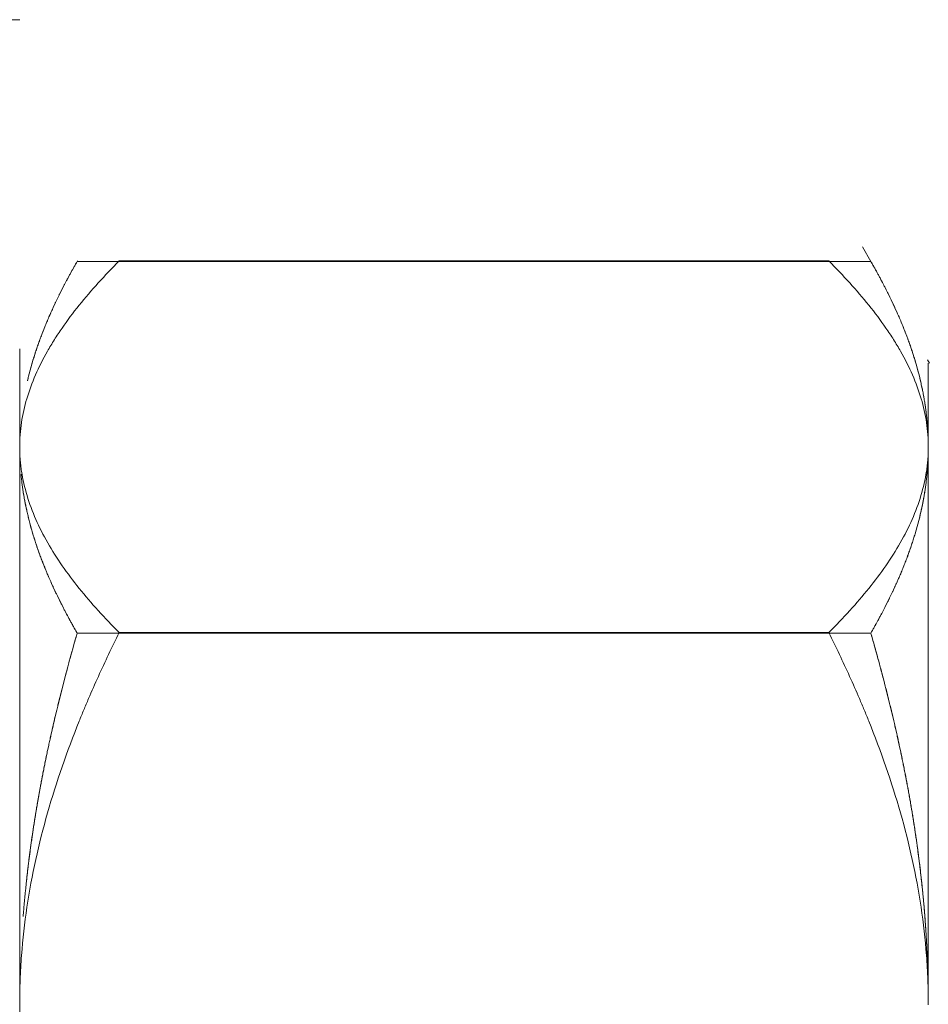
# Model space of a CAD drawing. Units: millimetres. Extents: x 53 to 1096, y 36 to 822.
# Drawn here: x 743 to 749, y 294 to 301 of the extents above; entities that cross this region are included whole.
import ezdxf

# ---------------------------------------------------------------- set-up
doc = ezdxf.new("R2010")
doc.units = ezdxf.units.MM
doc.layers.add('1', color=7, linetype='Continuous')
doc.layers.add('2', color=7, linetype='Continuous')

msp = doc.modelspace()

# ---------------------------------------------------------------- linework, layer by layer
at = {"layer": '1', "color": 252, "linetype": 'Continuous', "lineweight": 18}
for p, q in [((743.1916, 300.7133), (722.3416, 300.7133)), ((748.5341, 299.1208), (743.8491, 299.1208)), ((743.1916, 298.5403), (743.1916, 287.7133)), ((749.1916, 297.8939), (749.1916, 298.4466)), ((743.1916, 298.3098), (743.1916, 297.8939)), ((743.1916, 294.2133), (743.1916, 297.8939)), ((749.1916, 294.2133), (749.1916, 297.8939)), ((749.1916, 296.9029), (749.1916, 296.5132)), ((748.5341, 296.667), (743.8491, 296.667)), ((749.1916, 295.7805), (749.1916, 295.9774))]:
    msp.add_line(p, q, dxfattribs=at)
for points, knots in [([(743.1916, 297.8939), (743.1916, 297.9472), (743.1956, 298.0004), (743.2115, 298.1062), (743.2233, 298.1589), (743.2698, 298.3163), (743.3157, 298.4205), (743.3818, 298.5369), (743.3894, 298.5498), (743.4048, 298.5755), (743.4285, 298.614), (743.4538, 298.6522), (743.5064, 298.7281), (743.5441, 298.7782), (743.6639, 298.9272), (743.753, 299.0247), (743.8491, 299.1208)], [0, 0, 0, 0, 0.125, 0.125, 0.25, 0.25, 0.5, 0.5, 0.53125, 0.53125, 0.5625, 0.625, 0.625, 0.75, 0.75, 1, 1, 1, 1]), ([(749.1916, 297.8939), (749.1916, 297.9472), (749.1876, 298.0004), (749.1718, 298.1062), (749.16, 298.1589), (749.1134, 298.3163), (749.0676, 298.4205), (749.0014, 298.5369), (748.9939, 298.5498), (748.9784, 298.5755), (748.9547, 298.614), (748.9294, 298.6522), (748.8768, 298.7281), (748.8392, 298.7782), (748.7193, 298.9272), (748.6302, 299.0247), (748.5341, 299.1208)], [0, 0, 0, 0, 0.125, 0.125, 0.25, 0.25, 0.5, 0.5, 0.53125, 0.53125, 0.5625, 0.625, 0.625, 0.75, 0.75, 1, 1, 1, 1]), ([(743.8491, 296.667), (743.7529, 296.7632), (743.664, 296.8605), (743.5051, 297.0579), (743.435, 297.1581), (743.3184, 297.3619), (743.272, 297.4656), (743.2244, 297.6244), (743.2122, 297.6779), (743.2019, 297.7456), (743.2001, 297.7591), (743.197, 297.7861), (743.1932, 297.8266), (743.1916, 297.867), (743.1916, 297.8939)], [0, 0, 0, 0, 0.25, 0.25, 0.5, 0.5, 0.75, 0.75, 0.875, 0.875, 0.90625, 0.90625, 0.9375, 1, 1, 1, 1]), ([(748.5341, 296.667), (748.6303, 296.7632), (748.7192, 296.8605), (748.8782, 297.0579), (748.9483, 297.1581), (749.0648, 297.3619), (749.1112, 297.4656), (749.1589, 297.6244), (749.1711, 297.6779), (749.1814, 297.7456), (749.1832, 297.7591), (749.1862, 297.7861), (749.1901, 297.8266), (749.1916, 297.867), (749.1916, 297.8939)], [0, 0, 0, 0, 0.25, 0.25, 0.5, 0.5, 0.75, 0.75, 0.875, 0.875, 0.90625, 0.90625, 0.9375, 1, 1, 1, 1]), ([(743.1916, 294.2133), (743.1916, 294.2402), (743.1919, 294.2671), (743.1929, 294.321), (743.1937, 294.348), (743.1968, 294.4291), (743.1998, 294.4829), (743.212, 294.6436), (743.2482, 294.9622), (743.3174, 295.273), (743.4339, 295.6816), (743.513, 295.9082), (743.6046, 296.1319), (743.6252, 296.1816), (743.6357, 296.2063), (743.6674, 296.2804), (743.6891, 296.3294), (743.7555, 296.4756), (743.8015, 296.5718), (743.8491, 296.667)], [0, 0, 0, 0, 0.03125, 0.03125, 0.0625, 0.0625, 0.125, 0.125, 0.25, 0.5, 0.5, 0.75, 0.78125, 0.78125, 0.8125, 0.8125, 0.875, 0.875, 1, 1, 1, 1]), ([(749.1916, 294.2133), (749.1916, 294.2402), (749.1914, 294.2671), (749.1903, 294.321), (749.1896, 294.348), (749.1865, 294.4291), (749.1834, 294.4829), (749.1712, 294.6436), (749.135, 294.9622), (749.0659, 295.273), (748.9494, 295.6816), (748.8702, 295.9082), (748.7787, 296.1319), (748.758, 296.1816), (748.7476, 296.2063), (748.7158, 296.2804), (748.6941, 296.3294), (748.6278, 296.4756), (748.5817, 296.5718), (748.5341, 296.667)], [0, 0, 0, 0, 0.03125, 0.03125, 0.0625, 0.0625, 0.125, 0.125, 0.25, 0.5, 0.5, 0.75, 0.78125, 0.78125, 0.8125, 0.8125, 0.875, 0.875, 1, 1, 1, 1])]:
    msp.add_open_spline(points, degree=3, knots=knots, dxfattribs=at)
at = {"layer": '2', "color": 143, "linetype": 'Continuous', "lineweight": 18}
for p, q in [((748.812, 299.1175), (748.7565, 299.2137)), ((743.5735, 299.1214), (743.5712, 299.1175)), ((749.2, 298.4455), (749.1871, 298.4678))]:
    msp.add_line(p, q, dxfattribs=at)
for points, knots in [([(743.2431, 298.3295), (743.2436, 298.3317), (743.2454, 298.3392), (743.2485, 298.3521), (743.2524, 298.3681), (743.2566, 298.3841), (743.2608, 298.4002), (743.2652, 298.4163), (743.2698, 298.4323), (743.2744, 298.4484), (743.2792, 298.4646), (743.2842, 298.4807), (743.2892, 298.4969), (743.2944, 298.5131), (743.2998, 298.5293), (743.3053, 298.5456), (743.3109, 298.5618), (743.3166, 298.5781), (743.3225, 298.5945), (743.3285, 298.6108), (743.3347, 298.6272), (743.3409, 298.6436), (743.3474, 298.6601), (743.3539, 298.6765), (743.3606, 298.6931), (743.3674, 298.7096), (743.3744, 298.7262), (743.3815, 298.7428), (743.3887, 298.7594), (743.396, 298.7761), (743.4035, 298.7928), (743.4112, 298.8096), (743.4189, 298.8263), (743.4268, 298.8432), (743.4348, 298.86), (743.443, 298.8769), (743.4513, 298.8938), (743.4597, 298.9108), (743.4683, 298.9278), (743.477, 298.9448), (743.4858, 298.9619), (743.4948, 298.9791), (743.5039, 298.9962), (743.5131, 299.0134), (743.5224, 299.0307), (743.5319, 299.0479), (743.5415, 299.0653), (743.5513, 299.0826), (743.5612, 299.1), (743.5679, 299.1116), (743.5712, 299.1175)], [0, 0, 0, 0, 0.008299, 0.028328, 0.048386, 0.068472, 0.088588, 0.108736, 0.128917, 0.149133, 0.169384, 0.189672, 0.209999, 0.230366, 0.250774, 0.271224, 0.291718, 0.312258, 0.332843, 0.353476, 0.374157, 0.394889, 0.415671, 0.436506, 0.457394, 0.478337, 0.499336, 0.520391, 0.541505, 0.562677, 0.583909, 0.605202, 0.626558, 0.647976, 0.669459, 0.691006, 0.71262, 0.734301, 0.756049, 0.777866, 0.799752, 0.821709, 0.843738, 0.865838, 0.888012, 0.910259, 0.932581, 0.954977, 0.97745, 1, 1, 1, 1]), ([(743.5712, 299.1175), (743.5676, 299.1112), (743.5604, 299.0987), (743.5498, 299.08), (743.5394, 299.0613), (743.5291, 299.0428), (743.519, 299.0244), (743.5091, 299.0061), (743.4994, 298.9879), (743.4899, 298.9698), (743.4805, 298.9518), (743.4714, 298.9338), (743.4623, 298.916), (743.4535, 298.8983), (743.4448, 298.8806), (743.4363, 298.863), (743.428, 298.8455), (743.4198, 298.8281), (743.4118, 298.8108), (743.4039, 298.7936), (743.3962, 298.7764), (743.3887, 298.7593), (743.3813, 298.7423), (743.3741, 298.7253), (743.3671, 298.7084), (743.3601, 298.6916), (743.3534, 298.6748), (743.3468, 298.6582), (743.3403, 298.6415), (743.334, 298.625), (743.3278, 298.6085), (743.3218, 298.592), (743.316, 298.5756), (743.3102, 298.5593), (743.3047, 298.543), (743.2992, 298.5268), (743.2939, 298.5106), (743.2888, 298.4945), (743.2838, 298.4785), (743.2789, 298.4624), (743.2742, 298.4464), (743.2696, 298.4305), (743.2651, 298.4146), (743.2608, 298.3988), (743.2566, 298.383), (743.2526, 298.3672), (743.2491, 298.3533), (743.247, 298.3447), (743.2462, 298.3414)], [0, 0, 0, 0, 0.024683, 0.0492, 0.073556, 0.097753, 0.121795, 0.145684, 0.169424, 0.193017, 0.216467, 0.239776, 0.262948, 0.285985, 0.30889, 0.331666, 0.354315, 0.376841, 0.399245, 0.421531, 0.443701, 0.465758, 0.487703, 0.509541, 0.531272, 0.5529, 0.574427, 0.595855, 0.617187, 0.638424, 0.659571, 0.680627, 0.701597, 0.722482, 0.743284, 0.764005, 0.784648, 0.805215, 0.825708, 0.846129, 0.866481, 0.886764, 0.906982, 0.927136, 0.947228, 0.967261, 0.987237, 1, 1, 1, 1]), ([(748.812, 299.1175), (748.8158, 299.1108), (748.8235, 299.0976), (748.8347, 299.0778), (748.8458, 299.058), (748.8567, 299.0383), (748.8674, 299.0186), (748.8779, 298.999), (748.8883, 298.9794), (748.8985, 298.9599), (748.9085, 298.9405), (748.9184, 298.921), (748.928, 298.9017), (748.9375, 298.8824), (748.9469, 298.8631), (748.956, 298.8439), (748.965, 298.8247), (748.9738, 298.8056), (748.9824, 298.7866), (748.9909, 298.7675), (748.9991, 298.7485), (749.0072, 298.7296), (749.0152, 298.7107), (749.0229, 298.6918), (749.0305, 298.673), (749.0379, 298.6542), (749.0452, 298.6355), (749.0522, 298.6168), (749.0591, 298.5981), (749.0658, 298.5795), (749.0723, 298.5609), (749.0787, 298.5423), (749.0849, 298.5238), (749.0909, 298.5053), (749.0967, 298.4868), (749.1024, 298.4684), (749.1079, 298.45), (749.1132, 298.4317), (749.1184, 298.4133), (749.1233, 298.395), (749.1281, 298.3767), (749.1327, 298.3585), (749.1372, 298.3403), (749.1415, 298.3221), (749.1455, 298.3039), (749.1495, 298.2857), (749.1532, 298.2676), (749.1568, 298.2495), (749.1602, 298.2314), (749.1634, 298.2134), (749.1665, 298.1953), (749.1693, 298.1773), (749.172, 298.1593), (749.1746, 298.1413), (749.1769, 298.1233), (749.1791, 298.1054), (749.1811, 298.0874), (749.1829, 298.0695), (749.1846, 298.0516), (749.1861, 298.0337), (749.1874, 298.0158), (749.1885, 297.9979), (749.1895, 297.98), (749.1903, 297.9621), (749.1909, 297.9442), (749.1913, 297.9263), (749.1916, 297.9085), (749.1916, 297.8966), (749.1916, 297.8906)], [0, 0, 0, 0, 0.016617, 0.033174, 0.049671, 0.066109, 0.082487, 0.098808, 0.11507, 0.131275, 0.147423, 0.163515, 0.179552, 0.195533, 0.211461, 0.227334, 0.243155, 0.258923, 0.274639, 0.290305, 0.30592, 0.321486, 0.337003, 0.352472, 0.367893, 0.383269, 0.398598, 0.413883, 0.429124, 0.444322, 0.459478, 0.474592, 0.489666, 0.5047, 0.519696, 0.534655, 0.549577, 0.564463, 0.579315, 0.594133, 0.608918, 0.623672, 0.638396, 0.65309, 0.667756, 0.682395, 0.697008, 0.711596, 0.726161, 0.740702, 0.755223, 0.769723, 0.784205, 0.798668, 0.813115, 0.827547, 0.841965, 0.85637, 0.870763, 0.885146, 0.899521, 0.913887, 0.928248, 0.942603, 0.956954, 0.971304, 0.985652, 1, 1, 1, 1]), ([(749.1916, 297.8906), (749.1916, 297.8957), (749.1916, 297.9058), (749.1914, 297.921), (749.1911, 297.9362), (749.1906, 297.9513), (749.1901, 297.9665), (749.1894, 297.9817), (749.1886, 297.997), (749.1876, 298.0122), (749.1866, 298.0274), (749.1854, 298.0426), (749.1841, 298.0579), (749.1826, 298.0731), (749.181, 298.0884), (749.1793, 298.1037), (749.1775, 298.119), (749.1756, 298.1343), (749.1735, 298.1497), (749.1713, 298.165), (749.1689, 298.1804), (749.1665, 298.1958), (749.1639, 298.2113), (749.1611, 298.2267), (749.1583, 298.2422), (749.1553, 298.2577), (749.1522, 298.2733), (749.1489, 298.2888), (749.1455, 298.3044), (749.142, 298.3201), (749.1384, 298.3357), (749.1346, 298.3514), (749.1307, 298.3672), (749.1266, 298.3829), (749.1225, 298.3987), (749.1181, 298.4146), (749.1137, 298.4305), (749.1091, 298.4464), (749.1044, 298.4624), (749.0995, 298.4784), (749.0945, 298.4945), (749.0893, 298.5106), (749.084, 298.5268), (749.0786, 298.543), (749.073, 298.5593), (749.0673, 298.5756), (749.0614, 298.592), (749.0554, 298.6085), (749.0493, 298.625), (749.0429, 298.6415), (749.0365, 298.6581), (749.0299, 298.6748), (749.0231, 298.6916), (749.0162, 298.7084), (749.0091, 298.7253), (749.0019, 298.7422), (748.9945, 298.7593), (748.987, 298.7764), (748.9793, 298.7935), (748.9715, 298.8108), (748.9634, 298.8281), (748.9553, 298.8455), (748.9469, 298.863), (748.9384, 298.8806), (748.9297, 298.8983), (748.9209, 298.916), (748.9119, 298.9338), (748.9027, 298.9518), (748.8933, 298.9698), (748.8838, 298.9879), (748.8741, 299.0061), (748.8642, 299.0244), (748.8541, 299.0428), (748.8439, 299.0613), (748.8335, 299.0799), (748.8228, 299.0987), (748.8156, 299.1112), (748.812, 299.1175)], [0, 0, 0, 0, 0.01219, 0.02438, 0.036573, 0.048769, 0.06097, 0.073177, 0.08539, 0.097612, 0.109843, 0.122083, 0.134336, 0.146601, 0.15888, 0.171173, 0.183483, 0.19581, 0.208156, 0.220521, 0.232907, 0.245314, 0.257745, 0.270201, 0.282682, 0.29519, 0.307725, 0.32029, 0.332886, 0.345513, 0.358173, 0.370867, 0.383596, 0.396363, 0.409167, 0.42201, 0.434894, 0.44782, 0.46079, 0.473803, 0.486863, 0.499969, 0.513124, 0.526329, 0.539586, 0.552895, 0.566258, 0.579677, 0.593153, 0.606687, 0.620281, 0.633936, 0.647655, 0.661437, 0.675286, 0.689202, 0.703187, 0.717243, 0.731371, 0.745573, 0.759851, 0.774206, 0.788639, 0.803154, 0.81775, 0.832431, 0.847198, 0.862052, 0.876996, 0.892031, 0.90716, 0.922384, 0.937705, 0.953125, 0.968646, 0.98427, 1, 1, 1, 1]), ([(749.1916, 297.8906), (749.1916, 297.8854), (749.1916, 297.8749), (749.1914, 297.8591), (749.191, 297.8434), (749.1906, 297.8277), (749.19, 297.812), (749.1892, 297.7962), (749.1883, 297.7805), (749.1873, 297.7648), (749.1862, 297.749), (749.1849, 297.7333), (749.1835, 297.7175), (749.1819, 297.7018), (749.1802, 297.686), (749.1784, 297.6702), (749.1765, 297.6545), (749.1744, 297.6387), (749.1721, 297.6229), (749.1698, 297.6071), (749.1673, 297.5912), (749.1646, 297.5754), (749.1619, 297.5595), (749.159, 297.5437), (749.1559, 297.5278), (749.1528, 297.5119), (749.1495, 297.496), (749.146, 297.48), (749.1424, 297.4641), (749.1387, 297.4481), (749.1349, 297.4321), (749.1309, 297.4161), (749.1268, 297.4001), (749.1225, 297.384), (749.1182, 297.3679), (749.1136, 297.3518), (749.109, 297.3357), (749.1042, 297.3195), (749.0993, 297.3033), (749.0942, 297.2871), (749.089, 297.2709), (749.0837, 297.2546), (749.0782, 297.2383), (749.0726, 297.222), (749.0669, 297.2056), (749.061, 297.1892), (749.055, 297.1728), (749.0488, 297.1564), (749.0426, 297.1399), (749.0362, 297.1233), (749.0296, 297.1068), (749.0229, 297.0902), (749.0161, 297.0736), (749.0092, 297.0569), (749.0021, 297.0403), (748.9949, 297.0235), (748.9875, 297.0068), (748.98, 296.99), (748.9724, 296.9731), (748.9646, 296.9563), (748.9567, 296.9394), (748.9487, 296.9224), (748.9405, 296.9054), (748.9322, 296.8884), (748.9238, 296.8714), (748.9152, 296.8543), (748.9065, 296.8371), (748.8977, 296.82), (748.8887, 296.8028), (748.8796, 296.7855), (748.8703, 296.7682), (748.861, 296.7509), (748.8514, 296.7335), (748.8418, 296.7161), (748.832, 296.6987), (748.8221, 296.6812), (748.8154, 296.6696), (748.812, 296.6637)], [0, 0, 0, 0, 0.012627, 0.025253, 0.03788, 0.050508, 0.063139, 0.075773, 0.088411, 0.101054, 0.113703, 0.126359, 0.139023, 0.151696, 0.164377, 0.17707, 0.189773, 0.202488, 0.215217, 0.227959, 0.240715, 0.253487, 0.266275, 0.27908, 0.291903, 0.304744, 0.317605, 0.330486, 0.343388, 0.356311, 0.369257, 0.382226, 0.395219, 0.408236, 0.421279, 0.434348, 0.447443, 0.460566, 0.473717, 0.486897, 0.500106, 0.513346, 0.526616, 0.539917, 0.55325, 0.566616, 0.580015, 0.593448, 0.606915, 0.620417, 0.633955, 0.647528, 0.661138, 0.674786, 0.688471, 0.702194, 0.715955, 0.729756, 0.743597, 0.757477, 0.771398, 0.78536, 0.799364, 0.81341, 0.827497, 0.841628, 0.855802, 0.870019, 0.884281, 0.898587, 0.912937, 0.927333, 0.941774, 0.956261, 0.970794, 0.985374, 1, 1, 1, 1]), ([(743.2003, 297.7122), (743.2004, 297.7108), (743.201, 297.7043), (743.2022, 297.6928), (743.2039, 297.6775), (743.2057, 297.6622), (743.2077, 297.6469), (743.2098, 297.6315), (743.212, 297.6162), (743.2143, 297.6008), (743.2168, 297.5854), (743.2194, 297.5699), (743.2221, 297.5545), (743.225, 297.539), (743.228, 297.5235), (743.2311, 297.5079), (743.2343, 297.4924), (743.2377, 297.4768), (743.2412, 297.4611), (743.2449, 297.4455), (743.2486, 297.4298), (743.2526, 297.414), (743.2566, 297.3983), (743.2608, 297.3825), (743.2651, 297.3666), (743.2696, 297.3507), (743.2742, 297.3348), (743.2789, 297.3188), (743.2838, 297.3028), (743.2888, 297.2867), (743.2939, 297.2706), (743.2992, 297.2544), (743.3047, 297.2382), (743.3102, 297.2219), (743.316, 297.2056), (743.3218, 297.1892), (743.3278, 297.1727), (743.334, 297.1562), (743.3403, 297.1397), (743.3468, 297.123), (743.3534, 297.1064), (743.3601, 297.0896), (743.3671, 297.0728), (743.3741, 297.0559), (743.3813, 297.0389), (743.3887, 297.0219), (743.3963, 297.0048), (743.4039, 296.9876), (743.4118, 296.9704), (743.4198, 296.9531), (743.428, 296.9357), (743.4363, 296.9182), (743.4448, 296.9006), (743.4535, 296.8829), (743.4624, 296.8652), (743.4714, 296.8474), (743.4806, 296.8294), (743.4899, 296.8114), (743.4994, 296.7933), (743.5092, 296.7751), (743.519, 296.7568), (743.5291, 296.7384), (743.5394, 296.7199), (743.5498, 296.7012), (743.5604, 296.6825), (743.5676, 296.67), (743.5712, 296.6637)], [0, 0, 0, 0, 0.003838, 0.018171, 0.032521, 0.04689, 0.061279, 0.07569, 0.090123, 0.104581, 0.119065, 0.133575, 0.148114, 0.162683, 0.177283, 0.191916, 0.206583, 0.221285, 0.236025, 0.250803, 0.26562, 0.280479, 0.295381, 0.310328, 0.32532, 0.340359, 0.355447, 0.370586, 0.385776, 0.401021, 0.41632, 0.431676, 0.44709, 0.462564, 0.478099, 0.493698, 0.509362, 0.525092, 0.54089, 0.556758, 0.572698, 0.588711, 0.604799, 0.620965, 0.637209, 0.653534, 0.669941, 0.686433, 0.703011, 0.719677, 0.736433, 0.753281, 0.770223, 0.787262, 0.804399, 0.821636, 0.838975, 0.856419, 0.873969, 0.891629, 0.909399, 0.927283, 0.945283, 0.963401, 0.981639, 1, 1, 1, 1]), ([(748.812, 296.6637), (748.8156, 296.67), (748.8228, 296.6825), (748.8335, 296.7012), (748.8439, 296.7199), (748.8541, 296.7384), (748.8642, 296.7568), (748.8741, 296.7751), (748.8838, 296.7933), (748.8933, 296.8114), (748.9027, 296.8294), (748.9119, 296.8473), (748.9209, 296.8652), (748.9297, 296.8829), (748.9384, 296.9006), (748.9469, 296.9182), (748.9553, 296.9356), (748.9634, 296.9531), (748.9715, 296.9704), (748.9793, 296.9876), (748.987, 297.0048), (748.9945, 297.0219), (749.0019, 297.0389), (749.0091, 297.0559), (749.0162, 297.0728), (749.0231, 297.0896), (749.0299, 297.1063), (749.0365, 297.123), (749.0429, 297.1397), (749.0492, 297.1562), (749.0554, 297.1727), (749.0614, 297.1892), (749.0673, 297.2055), (749.073, 297.2219), (749.0786, 297.2381), (749.084, 297.2544), (749.0893, 297.2705), (749.0945, 297.2867), (749.0995, 297.3027), (749.1044, 297.3188), (749.1091, 297.3347), (749.1137, 297.3507), (749.1181, 297.3666), (749.1225, 297.3824), (749.1266, 297.3982), (749.1307, 297.414), (749.1346, 297.4298), (749.1384, 297.4454), (749.142, 297.4611), (749.1455, 297.4767), (749.1489, 297.4923), (749.1522, 297.5079), (749.1553, 297.5234), (749.1583, 297.539), (749.1611, 297.5544), (749.1639, 297.5699), (749.1665, 297.5853), (749.1689, 297.6007), (749.1713, 297.6161), (749.1735, 297.6315), (749.1756, 297.6468), (749.1775, 297.6621), (749.1793, 297.6775), (749.181, 297.6927), (749.1822, 297.7043), (749.1829, 297.7108), (749.183, 297.7122)], [0, 0, 0, 0, 0.01836, 0.036597, 0.054714, 0.072712, 0.090595, 0.108365, 0.126023, 0.143573, 0.161016, 0.178354, 0.19559, 0.212726, 0.229763, 0.246705, 0.263552, 0.280307, 0.296972, 0.313549, 0.33004, 0.346446, 0.36277, 0.379013, 0.395178, 0.411265, 0.427278, 0.443217, 0.459084, 0.474881, 0.490611, 0.506273, 0.521871, 0.537406, 0.552879, 0.568292, 0.583647, 0.598946, 0.614189, 0.629379, 0.644517, 0.659604, 0.674643, 0.689634, 0.704579, 0.71948, 0.734339, 0.749156, 0.763933, 0.778671, 0.793373, 0.808039, 0.822671, 0.83727, 0.851838, 0.866377, 0.880886, 0.895369, 0.909826, 0.924259, 0.938669, 0.953057, 0.967426, 0.981775, 0.996107, 1, 1, 1, 1]), ([(743.5712, 296.6637), (743.5675, 296.6702), (743.5601, 296.6831), (743.5491, 296.7026), (743.5382, 296.7219), (743.5275, 296.7413), (743.5169, 296.7605), (743.5065, 296.7798), (743.4963, 296.799), (743.4862, 296.8182), (743.4763, 296.8373), (743.4665, 296.8564), (743.4569, 296.8755), (743.4475, 296.8945), (743.4382, 296.9136), (743.4291, 296.9325), (743.4201, 296.9515), (743.4113, 296.9704), (743.4027, 296.9892), (743.3943, 297.0081), (743.386, 297.0269), (743.3778, 297.0457), (743.3699, 297.0644), (743.3621, 297.0832), (743.3544, 297.1019), (743.347, 297.1206), (743.3397, 297.1392), (743.3326, 297.1578), (743.3257, 297.1764), (743.3189, 297.195), (743.3123, 297.2136), (743.3059, 297.2321), (743.2996, 297.2506), (743.2935, 297.2691), (743.2876, 297.2876), (743.2819, 297.306), (743.2763, 297.3245), (743.2709, 297.3429), (743.2657, 297.3613), (743.2607, 297.3797), (743.2559, 297.3981), (743.2512, 297.4164), (743.2467, 297.4348), (743.2423, 297.4531), (743.2382, 297.4714), (743.2342, 297.4898), (743.2304, 297.508), (743.2268, 297.5263), (743.2234, 297.5446), (743.2201, 297.5629), (743.217, 297.5811), (743.2142, 297.5988), (743.2125, 297.6104), (743.2117, 297.6159)], [0, 0, 0, 0, 0.020832, 0.041608, 0.062329, 0.082995, 0.103606, 0.124163, 0.144664, 0.165111, 0.185505, 0.205844, 0.226131, 0.246364, 0.266545, 0.286674, 0.306752, 0.326778, 0.346754, 0.366681, 0.386558, 0.406387, 0.426167, 0.445901, 0.465588, 0.48523, 0.504827, 0.52438, 0.54389, 0.563357, 0.582784, 0.60217, 0.621516, 0.640824, 0.660095, 0.679329, 0.698528, 0.717693, 0.736824, 0.755924, 0.774993, 0.794032, 0.813042, 0.832025, 0.850982, 0.869914, 0.888822, 0.907708, 0.926572, 0.945416, 0.964242, 0.98305, 1, 1, 1, 1]), ([(743.5712, 296.6637), (743.5676, 296.6512), (743.5604, 296.6261), (743.5498, 296.5887), (743.5394, 296.5515), (743.5291, 296.5144), (743.5191, 296.4776), (743.5092, 296.441), (743.4995, 296.4046), (743.4899, 296.3684), (743.4806, 296.3323), (743.4714, 296.2965), (743.4624, 296.2608), (743.4535, 296.2253), (743.4448, 296.19), (743.4363, 296.1549), (743.428, 296.1199), (743.4198, 296.0851), (743.4118, 296.0504), (743.404, 296.0159), (743.3963, 295.9816), (743.3887, 295.9474), (743.3814, 295.9133), (743.3741, 295.8794), (743.3671, 295.8456), (743.3602, 295.812), (743.3534, 295.7785), (743.3468, 295.7451), (743.3403, 295.7119), (743.334, 295.6787), (743.3279, 295.6457), (743.3218, 295.6128), (743.316, 295.5801), (743.3102, 295.5474), (743.3047, 295.5149), (743.2992, 295.4824), (743.2939, 295.4501), (743.2888, 295.4178), (743.2838, 295.3857), (743.2789, 295.3536), (743.2742, 295.3217), (743.2696, 295.2898), (743.2651, 295.258), (743.2608, 295.2263), (743.2566, 295.1947), (743.2526, 295.1631), (743.2487, 295.1316), (743.2449, 295.1002), (743.2412, 295.0689), (743.2377, 295.0377), (743.2343, 295.0065), (743.2311, 294.9753), (743.228, 294.9442), (743.225, 294.9132), (743.2221, 294.8823), (743.2194, 294.8514), (743.2169, 294.8217), (743.2153, 294.8023), (743.2146, 294.7932)], [0, 0, 0, 0, 0.020543, 0.040949, 0.061221, 0.08136, 0.10137, 0.121252, 0.141011, 0.160648, 0.180165, 0.199565, 0.218851, 0.238025, 0.257089, 0.276045, 0.294896, 0.313644, 0.332291, 0.350839, 0.369291, 0.387649, 0.405914, 0.424089, 0.442176, 0.460177, 0.478094, 0.495928, 0.513683, 0.531359, 0.548959, 0.566484, 0.583937, 0.60132, 0.618633, 0.635879, 0.653061, 0.670178, 0.687235, 0.704231, 0.721169, 0.738051, 0.754878, 0.771652, 0.788375, 0.805049, 0.821674, 0.838253, 0.854788, 0.871279, 0.887729, 0.90414, 0.920512, 0.936847, 0.953148, 0.969415, 0.985651, 1, 1, 1, 1]), ([(743.2363, 295.0295), (743.2368, 295.0338), (743.2384, 295.0488), (743.2413, 295.0745), (743.2451, 295.1067), (743.249, 295.139), (743.253, 295.1712), (743.2572, 295.2035), (743.2615, 295.2358), (743.266, 295.2682), (743.2705, 295.3006), (743.2752, 295.333), (743.2801, 295.3654), (743.2851, 295.3979), (743.2902, 295.4304), (743.2955, 295.463), (743.3008, 295.4955), (743.3064, 295.5281), (743.312, 295.5608), (743.3178, 295.5935), (743.3237, 295.6262), (743.3298, 295.659), (743.336, 295.6918), (743.3423, 295.7247), (743.3488, 295.7575), (743.3554, 295.7905), (743.3621, 295.8235), (743.3689, 295.8565), (743.3759, 295.8896), (743.383, 295.9227), (743.3903, 295.9558), (743.3976, 295.989), (743.4051, 296.0223), (743.4127, 296.0556), (743.4205, 296.089), (743.4284, 296.1224), (743.4364, 296.1558), (743.4445, 296.1893), (743.4528, 296.2229), (743.4611, 296.2565), (743.4696, 296.2901), (743.4783, 296.3238), (743.487, 296.3576), (743.4959, 296.3914), (743.5049, 296.4252), (743.514, 296.4592), (743.5233, 296.4931), (743.5326, 296.5271), (743.5421, 296.5612), (743.5517, 296.5953), (743.5614, 296.6295), (743.568, 296.6523), (743.5712, 296.6637)], [0, 0, 0, 0, 0.007697, 0.027093, 0.046512, 0.065955, 0.085424, 0.104919, 0.12444, 0.14399, 0.163569, 0.183177, 0.202816, 0.222486, 0.242189, 0.261925, 0.281695, 0.3015, 0.32134, 0.341217, 0.36113, 0.381082, 0.401072, 0.421101, 0.44117, 0.46128, 0.481431, 0.501623, 0.521858, 0.542136, 0.562458, 0.582823, 0.603233, 0.623688, 0.644189, 0.664735, 0.685328, 0.705968, 0.726654, 0.747388, 0.76817, 0.789001, 0.809879, 0.830806, 0.851782, 0.872808, 0.893882, 0.915006, 0.93618, 0.957403, 0.978677, 1, 1, 1, 1]), ([(749.185, 294.5233), (749.1847, 294.5304), (749.1839, 294.5477), (749.1826, 294.5751), (749.181, 294.6056), (749.1793, 294.6362), (749.1775, 294.6668), (749.1756, 294.6975), (749.1735, 294.7282), (749.1713, 294.7589), (749.1689, 294.7897), (749.1665, 294.8205), (749.1639, 294.8513), (749.1611, 294.8822), (749.1583, 294.9132), (749.1553, 294.9442), (749.1522, 294.9753), (749.1489, 295.0064), (749.1455, 295.0376), (749.142, 295.0689), (749.1384, 295.1002), (749.1346, 295.1316), (749.1307, 295.1631), (749.1266, 295.1947), (749.1225, 295.2263), (749.1181, 295.258), (749.1137, 295.2898), (749.1091, 295.3216), (749.1044, 295.3536), (749.0995, 295.3857), (749.0945, 295.4178), (749.0893, 295.4501), (749.084, 295.4824), (749.0786, 295.5148), (749.073, 295.5474), (749.0673, 295.5801), (749.0614, 295.6128), (749.0554, 295.6457), (749.0493, 295.6787), (749.0429, 295.7118), (749.0365, 295.7451), (749.0299, 295.7785), (749.0231, 295.812), (749.0162, 295.8456), (749.0091, 295.8794), (749.0019, 295.9133), (748.9945, 295.9473), (748.987, 295.9815), (748.9793, 296.0159), (748.9715, 296.0504), (748.9634, 296.085), (748.9553, 296.1199), (748.9469, 296.1548), (748.9384, 296.19), (748.9297, 296.2253), (748.9209, 296.2608), (748.9119, 296.2965), (748.9027, 296.3323), (748.8933, 296.3684), (748.8838, 296.4046), (748.8741, 296.441), (748.8642, 296.4776), (748.8541, 296.5144), (748.8439, 296.5515), (748.8335, 296.5887), (748.8228, 296.6261), (748.8156, 296.6512), (748.812, 296.6637)], [0, 0, 0, 0, 0.00975, 0.02378, 0.037826, 0.051889, 0.065971, 0.080072, 0.094194, 0.108339, 0.122507, 0.136701, 0.150921, 0.165169, 0.179446, 0.193754, 0.208094, 0.222467, 0.236875, 0.251319, 0.265801, 0.280322, 0.294884, 0.309488, 0.324135, 0.338827, 0.353565, 0.368351, 0.383187, 0.398073, 0.413012, 0.428005, 0.443054, 0.458159, 0.473323, 0.488548, 0.503834, 0.519184, 0.534599, 0.550081, 0.565632, 0.581253, 0.596945, 0.612712, 0.628553, 0.644472, 0.66047, 0.676549, 0.692711, 0.708957, 0.725289, 0.74171, 0.758221, 0.774824, 0.791521, 0.808315, 0.825207, 0.842199, 0.859293, 0.876493, 0.893799, 0.911213, 0.928739, 0.946379, 0.964134, 0.982007, 1, 1, 1, 1]), ([(748.812, 296.6637), (748.8158, 296.6507), (748.8233, 296.6246), (748.8343, 296.5856), (748.8453, 296.5466), (748.856, 296.5077), (748.8666, 296.4689), (748.8771, 296.4301), (748.8873, 296.3915), (748.8974, 296.3529), (748.9074, 296.3144), (748.9172, 296.276), (748.9268, 296.2377), (748.9363, 296.1995), (748.9456, 296.1613), (748.9547, 296.1232), (748.9637, 296.0852), (748.9724, 296.0472), (748.9811, 296.0093), (748.9895, 295.9715), (748.9978, 295.9338), (749.0059, 295.8961), (749.0139, 295.8585), (749.0217, 295.821), (749.0293, 295.7835), (749.0367, 295.7461), (749.044, 295.7088), (749.0511, 295.6715), (749.058, 295.6343), (749.0648, 295.5972), (749.0714, 295.5601), (749.0778, 295.523), (749.084, 295.486), (749.0901, 295.4491), (749.096, 295.4122), (749.1017, 295.3753), (749.1072, 295.3385), (749.1126, 295.3018), (749.1178, 295.2651), (749.1228, 295.2284), (749.1276, 295.1918), (749.1323, 295.1552), (749.1368, 295.1186), (749.1411, 295.0821), (749.1452, 295.0456), (749.1492, 295.0092), (749.1529, 294.9727), (749.1565, 294.9363), (749.16, 294.8999), (749.1632, 294.8635), (749.1663, 294.8272), (749.1692, 294.7909), (749.1719, 294.7545), (749.1745, 294.7182), (749.1768, 294.6819), (749.179, 294.6456), (749.1811, 294.6094), (749.1829, 294.5731), (749.1846, 294.5368), (749.1861, 294.5005), (749.1874, 294.4642), (749.1885, 294.4279), (749.1895, 294.3916), (749.1903, 294.3553), (749.1909, 294.319), (749.1913, 294.2827), (749.1916, 294.2463), (749.1916, 294.2221), (749.1916, 294.21)], [0, 0, 0, 0, 0.016346, 0.032643, 0.04889, 0.065087, 0.081236, 0.097335, 0.113387, 0.12939, 0.145346, 0.161254, 0.177116, 0.192932, 0.208701, 0.224426, 0.240105, 0.255741, 0.271333, 0.286882, 0.302388, 0.317853, 0.333277, 0.348661, 0.364005, 0.37931, 0.394578, 0.409808, 0.425002, 0.44016, 0.455284, 0.470374, 0.485431, 0.500456, 0.51545, 0.530414, 0.545349, 0.560256, 0.575137, 0.589991, 0.604821, 0.619626, 0.634409, 0.649171, 0.663912, 0.678633, 0.693337, 0.708023, 0.722693, 0.737349, 0.751991, 0.766621, 0.78124, 0.795848, 0.810448, 0.825041, 0.839627, 0.854208, 0.868784, 0.883359, 0.897932, 0.912504, 0.927077, 0.941653, 0.956232, 0.970815, 0.985404, 1, 1, 1, 1])]:
    msp.add_open_spline(points, degree=3, knots=knots, dxfattribs=at)
for points in [[(743.5712, 299.1175), (748.812, 299.1175)], [(748.812, 299.1175), (743.5712, 299.1175)], [(743.5712, 296.6637), (748.812, 296.6637)], [(748.812, 296.6637), (743.5712, 296.6637)]]:
    msp.add_open_spline(points, degree=1, dxfattribs=at)

doc.saveas('drawing.dxf')
